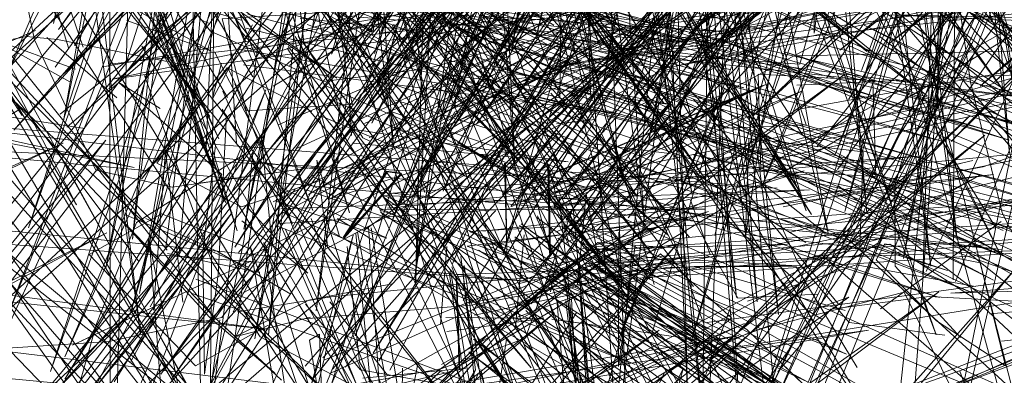
# Model space of a CAD drawing. Units: metres. Extents: x 1.56 to 4, y -2.46 to -0.48.
# Drawn here: x 2.15 to 2.16, y -1.32 to -1.32 of the extents above; entities that cross this region are included whole.
import ezdxf

# ---------------------------------------------------------------- set-up
doc = ezdxf.new("R2010")
doc.units = ezdxf.units.M
doc.header["$MEASUREMENT"] = 0

# ---------------------------------------------------------------- blocks, each defined once
blk = doc.blocks.new('fd88af5c-ead5-4aca-ba58-d93e218bb02a')
at = {"color": 18, "lineweight": 9, "true_color": 0x000000}
for p, q in [((2.155202, -1.320287), (2.15406, -1.320825)), ((2.151911, -1.32144), (2.151877, -1.32083)), ((2.152154, -1.321514), (2.152056, -1.321468)), ((2.151931, -1.322332), (2.150798, -1.321793)), ((2.152853, -1.322171), (2.152807, -1.322044)), ((2.156256, -1.322269), (2.156508, -1.322967)), ((2.155069, -1.322811), (2.155892, -1.32287)), ((2.157735, -1.323673), (2.157941, -1.323794)), ((2.15448, -1.323794), (2.154933, -1.323859)), ((2.154581, -1.323808), (2.156393, -1.32407)), ((2.156595, -1.324099), (2.157078, -1.324389))]:
    blk.add_line(p, q, dxfattribs=at)
for points in [[(2.15039, -1.314228), (2.151275, -1.316709), (2.15219, -1.318957), (2.152352, -1.320036)], [(2.151225, -1.31791), (2.151504, -1.319994)], [(2.154731, -1.317971), (2.154866, -1.319764), (2.156049, -1.321523)], [(2.147848, -1.320213), (2.147632, -1.319176), (2.148208, -1.318028)], [(2.151877, -1.32083), (2.151724, -1.319785), (2.151459, -1.318517)], [(2.149022, -1.320016), (2.149637, -1.318702)], [(2.151143, -1.318767), (2.151301, -1.320252), (2.152056, -1.321468)], [(2.156598, -1.320436), (2.157098, -1.318866)], [(2.160447, -1.318866), (2.158907, -1.320677), (2.157811, -1.321554)], [(2.152289, -1.319995), (2.15219, -1.318957), (2.152352, -1.320036)], [(2.156711, -1.322507), (2.155542, -1.320799), (2.154842, -1.319831), (2.154389, -1.318895), (2.155047, -1.320033)], [(2.150496, -1.319959), (2.148559, -1.319394), (2.149867, -1.319398), (2.150646, -1.320688)], [(2.158155, -1.323602), (2.15648, -1.321569), (2.154866, -1.319764)], [(2.150496, -1.319959)], [(2.152289, -1.319995), (2.150907, -1.320808)], [(2.15178, -1.321257), (2.151504, -1.319994)], [(2.15443, -1.320473), (2.153158, -1.319931)], [(2.14961, -1.322101), (2.148633, -1.321882), (2.147848, -1.320213)], [(2.153182, -1.321436), (2.154861, -1.320469), (2.153232, -1.321138)], [(2.155351, -1.320426), (2.154095, -1.320746)], [(2.155351, -1.320426)], [(2.152154, -1.321647), (2.153873, -1.320661)], [(2.154095, -1.320746), (2.15311, -1.321131)], [(2.153873, -1.320661)], [(2.153503, -1.320873), (2.152154, -1.321647), (2.151385, -1.322901)], [(2.154465, -1.320895), (2.155571, -1.322217), (2.154733, -1.320893)], [(2.152807, -1.322044), (2.153232, -1.321138)], [(2.155528, -1.321104), (2.156549, -1.321779)], [(2.14747, -1.321189), (2.148494, -1.321351)], [(2.152917, -1.321362)], [(2.150889, -1.322806), (2.150753, -1.321432)], [(2.153017, -1.321445)], [(2.153017, -1.321445)], [(2.157735, -1.323673), (2.157083, -1.322913), (2.156049, -1.321523)], [(2.155685, -1.322639), (2.15521, -1.321588)], [(2.149154, -1.322555), (2.150546, -1.321673)], [(2.15952, -1.324001), (2.158292, -1.323839), (2.157624, -1.323051), (2.157044, -1.321761)], [(2.14961, -1.322101), (2.151476, -1.32184)], [(2.149005, -1.322452)], [(2.150591, -1.323129), (2.149005, -1.322452)], [(2.156711, -1.322507), (2.157648, -1.323333)], [(2.16024, -1.322543), (2.158692, -1.323661)], [(2.149101, -1.327162), (2.148264, -1.326249), (2.148259, -1.325217), (2.148644, -1.323856), (2.149154, -1.322555)], [(2.14887, -1.324597), (2.149425, -1.323697), (2.150038, -1.322557)], [(2.155685, -1.322639), (2.154209, -1.323717)], [(2.148044, -1.322728), (2.147171, -1.324618), (2.147595, -1.323701)], [(2.147595, -1.323701), (2.148044, -1.322728)], [(2.15609, -1.323063), (2.155053, -1.322888), (2.15405, -1.323673), (2.152196, -1.325455), (2.150733, -1.326966), (2.149939, -1.327882)], [(2.150394, -1.323702), (2.150889, -1.322806)], [(2.151704, -1.325852), (2.152958, -1.324702), (2.153976, -1.32367), (2.154972, -1.322905), (2.153766, -1.323946)], [(2.155069, -1.322811), (2.15405, -1.323673), (2.155069, -1.322811), (2.156981, -1.323929)], [(2.150734, -1.323197), (2.149552, -1.322951)], [(2.153315, -1.322991), (2.153499, -1.324444)], [(2.153197, -1.323122), (2.153564, -1.324138), (2.154179, -1.325063), (2.155592, -1.325091)], [(2.150734, -1.323197)], [(2.155853, -1.324912), (2.156937, -1.32447), (2.158286, -1.323512), (2.156967, -1.323988), (2.155925, -1.32448)], [(2.158995, -1.323449), (2.157175, -1.323913)], [(2.158056, -1.323666), (2.159317, -1.323505), (2.161186, -1.323605), (2.163048, -1.323814), (2.164303, -1.324114), (2.163048, -1.323814)], [(2.158995, -1.323449), (2.160307, -1.32612)], [(2.15405, -1.323673), (2.152166, -1.325917), (2.150642, -1.327427)], [(2.151632, -1.323571), (2.152371, -1.324512)], [(2.156337, -1.324823), (2.15676, -1.323665)], [(2.157377, -1.324472), (2.158056, -1.323666)], [(2.146717, -1.324218), (2.148801, -1.324082), (2.150247, -1.323774)], [(2.154379, -1.323779)], [(2.157125, -1.324493), (2.154933, -1.323859)], [(2.157175, -1.323913), (2.156229, -1.324255)], [(2.157971, -1.324891), (2.156981, -1.323929), (2.157872, -1.324795)], [(2.150151, -1.329458), (2.149976, -1.327915), (2.14913, -1.326389), (2.148231, -1.324925), (2.147297, -1.323958)], [(2.153613, -1.326435), (2.153712, -1.325266), (2.153903, -1.324024)], [(2.151037, -1.324327)], [(2.152294, -1.327303), (2.152875, -1.326035), (2.153499, -1.324444), (2.152505, -1.326117)], [(2.153537, -1.324498), (2.152973, -1.325784)], [(2.153537, -1.324498)], [(2.15531, -1.325794), (2.155925, -1.32448)], [(2.161038, -1.328143), (2.159709, -1.324464)]]:
    blk.add_lwpolyline(points, dxfattribs=at)
for points in [[(2.149804, -1.321662)], [(2.150247, -1.323774), (2.150844, -1.322964)], [(2.151143, -1.323522)], [(2.159858, -1.323913)]]:
    blk.add_lwpolyline(points, close=True, dxfattribs=at)
blk = doc.blocks.new('9bbe290a-6ed2-4bea-8d37-e676605bf624')
at = {"color": 18, "lineweight": 9, "true_color": 0x000000}
for p, q in [((2.150077, -1.32), (2.149978, -1.319955)), ((2.150563, -1.321121), (2.150251, -1.319941)), ((2.15253, -1.320106), (2.152283, -1.320119)), ((2.148144, -1.320209), (2.147745, -1.320169)), ((2.155445, -1.320394), (2.155923, -1.320557)), ((2.150245, -1.32051), (2.150126, -1.320979)), ((2.149459, -1.321092), (2.148927, -1.320759)), ((2.153032, -1.321457), (2.153398, -1.320969)), ((2.157042, -1.321808), (2.156296, -1.320974)), ((2.154538, -1.321288), (2.155033, -1.321234)), ((2.154771, -1.322463), (2.153513, -1.321676)), ((2.154771, -1.322463), (2.153513, -1.321676)), ((2.159565, -1.321831), (2.159876, -1.321761)), ((2.151074, -1.321896), (2.149893, -1.322061)), ((2.159721, -1.321796), (2.156608, -1.322497)), ((2.155458, -1.322496), (2.155824, -1.322008)), ((2.155458, -1.322496), (2.155824, -1.322008)), ((2.157641, -1.322752), (2.156383, -1.321965)), ((2.158328, -1.322785), (2.158694, -1.322296)), ((2.153445, -1.322359), (2.153097, -1.322816)), ((2.160268, -1.322659), (2.160169, -1.322614)), ((2.161177, -1.324017), (2.15866, -1.322819)), ((2.158786, -1.322878), (2.159352, -1.323148)), ((2.15062, -1.323053), (2.149478, -1.323591)), ((2.154547, -1.322984), (2.154461, -1.323443)), ((2.15109, -1.324212), (2.15056, -1.325358)), ((2.155916, -1.324381), (2.154774, -1.324918))]:
    blk.add_line(p, q, dxfattribs=at)
for points in [[(2.156761, -1.30518), (2.153975, -1.320285), (2.156381, -1.305111)], [(2.158053, -1.305549), (2.155145, -1.320743), (2.157688, -1.305467)], [(2.158613, -1.306338), (2.155713, -1.321539), (2.158977, -1.306429)], [(2.147146, -1.306546), (2.149207, -1.323984), (2.146814, -1.306739)], [(2.152544, -1.307122), (2.160223, -1.322952), (2.152298, -1.307414)], [(2.154584, -1.32092), (2.149601, -1.307677), (2.154964, -1.320822)], [(2.1514, -1.320093), (2.156015, -1.307783), (2.151062, -1.319892)], [(2.161931, -1.307867), (2.158989, -1.323015), (2.16156, -1.307786)], [(2.152525, -1.307924), (2.147768, -1.322624), (2.152877, -1.308058)], [(2.161482, -1.309226), (2.155337, -1.324045), (2.161855, -1.309321)], [(2.159237, -1.323235), (2.159692, -1.309201), (2.159627, -1.323291)], [(2.152987, -1.309337), (2.147501, -1.323751), (2.153334, -1.309489)], [(2.156572, -1.322275), (2.152936, -1.309513), (2.15696, -1.32223)], [(2.149952, -1.32107), (2.143806, -1.309906), (2.150323, -1.320952)], [(2.154694, -1.309992), (2.148237, -1.32428), (2.154309, -1.309923)], [(2.16525, -1.31052), (2.153139, -1.320463), (2.165551, -1.310775)], [(2.157502, -1.310552), (2.158516, -1.322431), (2.157278, -1.310638)], [(2.157999, -1.320705), (2.164988, -1.310465), (2.158282, -1.320977)], [(2.161594, -1.310697), (2.156855, -1.325913), (2.161981, -1.310754)], [(2.161542, -1.310705), (2.157165, -1.322117), (2.161918, -1.310712)], [(2.142983, -1.310902), (2.150095, -1.321194), (2.142626, -1.311066)], [(2.153068, -1.310836), (2.150531, -1.322641), (2.152827, -1.310847)], [(2.152804, -1.311135), (2.148054, -1.324466), (2.15245, -1.310965)], [(2.157381, -1.311162), (2.162736, -1.327323), (2.157081, -1.311373)], [(2.155402, -1.323366), (2.152423, -1.311237), (2.155792, -1.32335)], [(2.154975, -1.320921), (2.154713, -1.311296), (2.154581, -1.320947)], [(2.156088, -1.311353), (2.148238, -1.324565), (2.156407, -1.311561)], [(2.157024, -1.311343), (2.149633, -1.325545), (2.157389, -1.311471)], [(2.15605, -1.31137), (2.150375, -1.322161), (2.156438, -1.311432)], [(2.155114, -1.311549), (2.159405, -1.323997), (2.154727, -1.311617)], [(2.156383, -1.311705), (2.154283, -1.320164), (2.156157, -1.311622)], [(2.158375, -1.311655), (2.159494, -1.313179), (2.156257, -1.324114), (2.159254, -1.313187)], [(2.1569, -1.311852), (2.153073, -1.321227), (2.156661, -1.311859)], [(2.158208, -1.312059), (2.153973, -1.320286), (2.158009, -1.311943)], [(2.157876, -1.321584), (2.165505, -1.311846), (2.158141, -1.321874)], [(2.152019, -1.312186), (2.155111, -1.320322), (2.151785, -1.312246)], [(2.149218, -1.312203), (2.158519, -1.320362), (2.148913, -1.31245)], [(2.153521, -1.312417), (2.148156, -1.320081), (2.153745, -1.312507)], [(2.158951, -1.31241), (2.156026, -1.321406), (2.159191, -1.312438)], [(2.15974, -1.312374), (2.159425, -1.321081), (2.159502, -1.312339)], [(2.156546, -1.312466), (2.152173, -1.321279), (2.156906, -1.312625), (2.155143, -1.326641), (2.156521, -1.312538)], [(2.1526, -1.312633), (2.155364, -1.321865), (2.152964, -1.312484)], [(2.15303, -1.312489), (2.161987, -1.323471), (2.152699, -1.312703)], [(2.149788, -1.312797), (2.14809, -1.320004), (2.149575, -1.31269)], [(2.156448, -1.312608), (2.150614, -1.327035), (2.156833, -1.312668)], [(2.156406, -1.312624), (2.151957, -1.32401), (2.156799, -1.312646)], [(2.161459, -1.312804), (2.158118, -1.321674), (2.161698, -1.312845)], [(2.162201, -1.312743), (2.158973, -1.328455), (2.162587, -1.312765)], [(2.159201, -1.313024), (2.153936, -1.321074), (2.159418, -1.313125)], [(2.15986, -1.313034), (2.156942, -1.32197), (2.1601, -1.313056)], [(2.159673, -1.31309), (2.160346, -1.32167), (2.159432, -1.313078)], [(2.155931, -1.313133), (2.156218, -1.324734), (2.155704, -1.313211)], [(2.160647, -1.313264), (2.158236, -1.322413), (2.160888, -1.313278)], [(2.150054, -1.313476), (2.15417, -1.321038), (2.150281, -1.313395)], [(2.153613, -1.313442), (2.15401, -1.321888), (2.153374, -1.313419)], [(2.158922, -1.313346), (2.153515, -1.321294), (2.159137, -1.313451)], [(2.14919, -1.323059), (2.14205, -1.313544), (2.149549, -1.322908)], [(2.147131, -1.313511), (2.149775, -1.320693), (2.146894, -1.313545)], [(2.149567, -1.313505), (2.148219, -1.321252), (2.149787, -1.313598)], [(2.150082, -1.313475), (2.159291, -1.320932), (2.149782, -1.313729)], [(2.156573, -1.313537), (2.153088, -1.322155), (2.156946, -1.313666)], [(2.16255, -1.313514), (2.156308, -1.32798), (2.162934, -1.313602)], [(2.162501, -1.313522), (2.157322, -1.324607), (2.162886, -1.313566)], [(2.14836, -1.320285), (2.152294, -1.31369), (2.148546, -1.320301)], [(2.162185, -1.313624), (2.156343, -1.328223), (2.162571, -1.313699)], [(2.156543, -1.31367), (2.156381, -1.32788), (2.156933, -1.313728)], [(2.162138, -1.313634), (2.157336, -1.324887), (2.162525, -1.313667)], [(2.159653, -1.32331), (2.163609, -1.313678), (2.15928, -1.323183)], [(2.155292, -1.31377), (2.160268, -1.320856), (2.155079, -1.313884)], [(2.151526, -1.313984), (2.152449, -1.321588), (2.151908, -1.313889)], [(2.151531, -1.313958), (2.155265, -1.320029), (2.151913, -1.313863)], [(2.15577, -1.321387), (2.169781, -1.313888), (2.155556, -1.321079)], [(2.146895, -1.314027), (2.15021, -1.321481), (2.146663, -1.314087)], [(2.15447, -1.314158), (2.156403, -1.318697), (2.154662, -1.314051), (2.148149, -1.320717), (2.154868, -1.314174)], [(2.158622, -1.314104), (2.152187, -1.324233), (2.158392, -1.314033)], [(2.154521, -1.314079), (2.156277, -1.322183), (2.154282, -1.314092)], [(2.153936, -1.314129), (2.147582, -1.321371), (2.154135, -1.31426)], [(2.151872, -1.314125), (2.149053, -1.333301), (2.151487, -1.314179)], [(2.149261, -1.314164), (2.151885, -1.32243), (2.149499, -1.314126)], [(2.151657, -1.314258), (2.159207, -1.326122), (2.152016, -1.314098)], [(2.154744, -1.314153), (2.160706, -1.320442), (2.15455, -1.314297)], [(2.155433, -1.314155), (2.15642, -1.325085), (2.155217, -1.314259)], [(2.158715, -1.314134), (2.159675, -1.322776), (2.158474, -1.314133)], [(2.155461, -1.314249), (2.148801, -1.320839), (2.155663, -1.31438)], [(2.150712, -1.314308), (2.155923, -1.321034), (2.150504, -1.314429)], [(2.152205, -1.320386), (2.154049, -1.314344), (2.152375, -1.320468)], [(2.152706, -1.320189), (2.154906, -1.314302), (2.152871, -1.320281)], [(2.147605, -1.314365), (2.150275, -1.322265), (2.147368, -1.314406)], [(2.148448, -1.31443), (2.151417, -1.322402), (2.148213, -1.314483)], [(2.148805, -1.314453), (2.148822, -1.327816), (2.149189, -1.314526)], [(2.150136, -1.31452), (2.149105, -1.322769), (2.149905, -1.314453)], [(2.15776, -1.314402), (2.152528, -1.322321), (2.157983, -1.314498)], [(2.156221, -1.31437), (2.156926, -1.325556), (2.156001, -1.314464)], [(2.157432, -1.314567), (2.162538, -1.333192), (2.157764, -1.314369)], [(2.154071, -1.314654), (2.145144, -1.322568), (2.153869, -1.314524)], [(2.145174, -1.325741), (2.154295, -1.314543), (2.145477, -1.325987)], [(2.147433, -1.314483), (2.150298, -1.322304), (2.147198, -1.31453)], [(2.147973, -1.314547), (2.150447, -1.322663), (2.147736, -1.314585)], [(2.156553, -1.314492), (2.148179, -1.327965), (2.156914, -1.314643)], [(2.154767, -1.314502), (2.149217, -1.321999), (2.154988, -1.314595)], [(2.156865, -1.314591), (2.149467, -1.324499), (2.156501, -1.314488)], [(2.15714, -1.314559), (2.151303, -1.322114), (2.157351, -1.314674)], [(2.158402, -1.314553), (2.159337, -1.323114), (2.158161, -1.314549)], [(2.155253, -1.325479), (2.15068, -1.31471), (2.155637, -1.325418)], [(2.153923, -1.314636), (2.152725, -1.323249), (2.154154, -1.314705)], [(2.150484, -1.314898), (2.148761, -1.323139), (2.150259, -1.314815)], [(2.156953, -1.314803), (2.151003, -1.322203), (2.157165, -1.31492)], [(2.152127, -1.320721), (2.153888, -1.314728), (2.152297, -1.320802)], [(2.153209, -1.314817), (2.152733, -1.323333), (2.152973, -1.314771)], [(2.162153, -1.314836), (2.154936, -1.332524), (2.161765, -1.314803)], [(2.165731, -1.315001), (2.158789, -1.320271), (2.165608, -1.314794)], [(2.15539, -1.314898), (2.150416, -1.322872), (2.155618, -1.31498)], [(2.143729, -1.315055), (2.15045, -1.326493), (2.143365, -1.315202)], [(2.148285, -1.320315), (2.146646, -1.314994), (2.148472, -1.320304)], [(2.149899, -1.315053), (2.147489, -1.320661), (2.150274, -1.315175)], [(2.156365, -1.315115), (2.149609, -1.324559), (2.156137, -1.315039)], [(2.152685, -1.315159), (2.151457, -1.323689), (2.152454, -1.315095)], [(2.156104, -1.315052), (2.153856, -1.32296), (2.15649, -1.315132)], [(2.162576, -1.314999), (2.156238, -1.320135), (2.162686, -1.315212)], [(2.163456, -1.315293), (2.157061, -1.321185), (2.163315, -1.315098)], [(2.166661, -1.31523), (2.159971, -1.320808), (2.166527, -1.315029)], [(2.150833, -1.315229), (2.149193, -1.323465), (2.150607, -1.315148)], [(2.156, -1.315132), (2.156848, -1.323519), (2.15576, -1.315121)], [(2.16315, -1.315363), (2.156209, -1.320534), (2.163031, -1.315154)], [(2.15646, -1.315131), (2.157114, -1.323573), (2.15622, -1.315116)], [(2.156516, -1.315182), (2.157386, -1.323734), (2.156275, -1.315175)], [(2.156586, -1.320248), (2.171567, -1.3152), (2.156419, -1.319903)], [(2.163187, -1.315156), (2.156743, -1.320165), (2.163293, -1.31537)], [(2.151219, -1.3216), (2.164819, -1.315311), (2.150969, -1.321302)], [(2.151588, -1.315386), (2.156446, -1.321995), (2.151805, -1.315284)], [(2.153359, -1.315259), (2.157809, -1.322452), (2.153138, -1.315356)], [(2.153386, -1.315283), (2.15766, -1.322157), (2.153164, -1.315373)], [(2.156082, -1.315295), (2.157753, -1.329358), (2.156475, -1.315305)], [(2.156728, -1.32466), (2.163669, -1.315297), (2.156993, -1.324949)], [(2.164416, -1.315453), (2.158173, -1.320346), (2.164306, -1.31524)], [(2.149417, -1.325543), (2.141996, -1.315408), (2.149772, -1.325384)], [(2.151459, -1.315578), (2.14908, -1.323704), (2.15124, -1.315478)], [(2.150179, -1.315522), (2.150065, -1.329175), (2.149791, -1.315463)], [(2.156406, -1.315647), (2.158836, -1.322319), (2.156748, -1.315454)], [(2.158504, -1.315374), (2.159389, -1.317855), (2.160304, -1.320103), (2.160465, -1.321182)], [(2.152226, -1.315623), (2.15067, -1.324047), (2.151997, -1.315548)], [(2.151798, -1.31556), (2.150845, -1.323995), (2.151566, -1.315499)], [(2.165943, -1.315767), (2.160155, -1.320749), (2.165828, -1.315557)], [(2.155596, -1.315674), (2.145443, -1.327741), (2.155935, -1.315873)], [(2.165252, -1.315927), (2.159601, -1.321515), (2.165118, -1.315729)], [(2.147938, -1.31598), (2.153875, -1.32032), (2.148054, -1.315843)], [(2.155179, -1.315859), (2.155664, -1.32253), (2.154811, -1.315998)], [(2.156436, -1.316047), (2.158023, -1.32269), (2.156799, -1.315895)], [(2.15563, -1.315994), (2.144106, -1.326678), (2.155944, -1.316232)], [(2.154795, -1.316018), (2.152437, -1.322521), (2.155175, -1.316121)], [(2.15497, -1.316369), (2.143308, -1.331518), (2.154604, -1.316232)], [(2.146952, -1.316141), (2.14802, -1.316712), (2.149053, -1.317293), (2.149294, -1.318754), (2.148748, -1.319672), (2.148114, -1.320561)], [(2.148097, -1.316403), (2.154505, -1.320025), (2.148144, -1.316224)], [(2.156976, -1.316152), (2.165761, -1.326803), (2.156644, -1.316362)], [(2.147748, -1.316456), (2.153948, -1.320511), (2.147811, -1.316281)], [(2.152891, -1.322215), (2.15631, -1.316322), (2.152742, -1.322099)], [(2.144941, -1.31656), (2.148386, -1.32233), (2.145326, -1.316477)], [(2.154224, -1.327533), (2.150758, -1.3164), (2.154613, -1.327508)], [(2.153947, -1.32028), (2.154954, -1.319573), (2.154642, -1.318184), (2.153925, -1.316487)], [(2.154548, -1.322075), (2.157761, -1.31649), (2.154697, -1.322191)], [(2.155117, -1.316407), (2.155628, -1.330272), (2.154727, -1.31637)], [(2.155504, -1.316598), (2.157741, -1.322405), (2.155835, -1.316386)], [(2.150514, -1.323462), (2.163533, -1.316542), (2.150353, -1.323114)], [(2.151682, -1.322184), (2.155613, -1.316611), (2.151543, -1.322055)], [(2.154461, -1.316504), (2.154303, -1.317717), (2.154552, -1.319427), (2.154958, -1.321102)], [(2.154728, -1.316709), (2.145017, -1.329015), (2.155077, -1.31689)], [(2.156091, -1.316647), (2.166418, -1.325507), (2.155799, -1.31691)], [(2.145428, -1.316752), (2.152183, -1.328925), (2.145063, -1.316899)], [(2.150103, -1.320099), (2.148971, -1.318677), (2.148307, -1.317704), (2.147867, -1.316785)], [(2.154142, -1.322016), (2.158283, -1.316809), (2.154275, -1.32215)], [(2.153943, -1.322098), (2.158164, -1.316908), (2.154075, -1.322234)], [(2.154496, -1.322115), (2.158732, -1.316953), (2.154628, -1.322251)], [(2.14671, -1.316999), (2.153792, -1.328648), (2.14635, -1.317156)], [(2.151061, -1.317143), (2.155803, -1.32301), (2.151184, -1.317)], [(2.151089, -1.317179), (2.156244, -1.322743), (2.151205, -1.31703)], [(2.154664, -1.322523), (2.158034, -1.317087), (2.154809, -1.322643)], [(2.146894, -1.317375), (2.151722, -1.320704), (2.146932, -1.317193)], [(2.146898, -1.317348), (2.153696, -1.32102), (2.146962, -1.317179)], [(2.149066, -1.317254), (2.149223, -1.318739), (2.149978, -1.319955)], [(2.149708, -1.317354), (2.154242, -1.321952), (2.150132, -1.317658)], [(2.15057, -1.317484), (2.155351, -1.32334), (2.150694, -1.317341)], [(2.150922, -1.317411), (2.155737, -1.323283), (2.151047, -1.31727)], [(2.150999, -1.317616), (2.155475, -1.323544), (2.151117, -1.317472)], [(2.14886, -1.317598), (2.14993, -1.318284), (2.151297, -1.319562), (2.152589, -1.320918), (2.153358, -1.321955), (2.152589, -1.320918)], [(2.14886, -1.317598), (2.14993, -1.318284), (2.151297, -1.319562), (2.152589, -1.320918), (2.153358, -1.321955), (2.152589, -1.320918)], [(2.150071, -1.317803), (2.155972, -1.322716), (2.150169, -1.317646)], [(2.151115, -1.320539), (2.154956, -1.317644), (2.150811, -1.320289)], [(2.152708, -1.31767), (2.15402, -1.320341)], [(2.148177, -1.321164), (2.152314, -1.317846), (2.148261, -1.321332)], [(2.149529, -1.322883), (2.15016, -1.31779), (2.149703, -1.322953)], [(2.150088, -1.328446), (2.153753, -1.317767), (2.150423, -1.328651)], [(2.154946, -1.322502), (2.159506, -1.31785), (2.155063, -1.32265)], [(2.156964, -1.322737), (2.157693, -1.317813), (2.15657, -1.322721)], [(2.159757, -1.317832), (2.159599, -1.319045), (2.159849, -1.320755), (2.160254, -1.32243)], [(2.160599, -1.320912), (2.160071, -1.319579), (2.159739, -1.317798)], [(2.150435, -1.321536), (2.150207, -1.317886), (2.150047, -1.321601)], [(2.150844, -1.320485), (2.150237, -1.31969), (2.150709, -1.317907)], [(2.15448, -1.322897), (2.158173, -1.317889), (2.154613, -1.32303)], [(2.153287, -1.320414), (2.159326, -1.318012), (2.153334, -1.320596)], [(2.156211, -1.31808), (2.157071, -1.32046), (2.157693, -1.321432), (2.158865, -1.322048), (2.160011, -1.321843)], [(2.156211, -1.31808), (2.157071, -1.32046), (2.157693, -1.321432), (2.158865, -1.322048), (2.160011, -1.321843)], [(2.153708, -1.319863), (2.16016, -1.318197), (2.153734, -1.32005)], [(2.150739, -1.325925), (2.163504, -1.318281), (2.150579, -1.325588)], [(2.152395, -1.318688), (2.165772, -1.326274), (2.152494, -1.318315)], [(2.154776, -1.318312), (2.15365, -1.320088)], [(2.156912, -1.320539), (2.158064, -1.318284), (2.156524, -1.320468)], [(2.149159, -1.31855), (2.154216, -1.324419), (2.149278, -1.318416)], [(2.150525, -1.320306), (2.157058, -1.318449), (2.150556, -1.320492)], [(2.150618, -1.318564), (2.154111, -1.323267), (2.150727, -1.31841)], [(2.15062, -1.318543), (2.15484, -1.324615), (2.150774, -1.318452)], [(2.152867, -1.319808), (2.154837, -1.318425), (2.153016, -1.319925), (2.156605, -1.326635), (2.153174, -1.319811)], [(2.154158, -1.323025), (2.158336, -1.318456), (2.154277, -1.323171)], [(2.157843, -1.318402), (2.157841, -1.320125), (2.158051, -1.318573)], [(2.147086, -1.32104), (2.148313, -1.319703), (2.149367, -1.318564)], [(2.151635, -1.320015), (2.150561, -1.319731), (2.15022, -1.318603)], [(2.152079, -1.321285), (2.157913, -1.318544), (2.152137, -1.321464)], [(2.154084, -1.323464), (2.157936, -1.318534), (2.154214, -1.3236)], [(2.15157, -1.319043), (2.167172, -1.322606), (2.151604, -1.318663)], [(2.163753, -1.31876), (2.155164, -1.32037), (2.163764, -1.319001)], [(2.152651, -1.319662), (2.156179, -1.318776), (2.152651, -1.319474), (2.156574, -1.320262), (2.152663, -1.319668)], [(2.153341, -1.323555), (2.156372, -1.318811), (2.153477, -1.323685)], [(2.163, -1.31884), (2.154793, -1.319614), (2.162963, -1.319073), (2.154448, -1.32058), (2.162951, -1.318832)], [(2.163129, -1.319076), (2.154879, -1.320145), (2.163135, -1.318835)], [(2.163778, -1.319081), (2.156042, -1.320555), (2.163778, -1.318842)], [(2.158451, -1.320605), (2.159097, -1.318881)], [(2.148488, -1.319148), (2.153359, -1.325128), (2.148613, -1.319014)], [(2.152825, -1.320969), (2.15273, -1.31994), (2.153135, -1.318946)], [(2.152825, -1.320969), (2.15273, -1.31994), (2.153135, -1.318946)], [(2.153398, -1.320969), (2.153953, -1.320069), (2.154565, -1.318928)], [(2.154001, -1.318993), (2.154517, -1.319973)], [(2.157707, -1.32303), (2.17241, -1.319017), (2.157524, -1.322682)], [(2.146569, -1.319084), (2.147324, -1.320711), (2.148573, -1.322112)], [(2.146569, -1.319084), (2.147324, -1.320711), (2.148573, -1.322112)], [(2.147306, -1.322616), (2.150206, -1.319055), (2.147413, -1.322771)], [(2.152257, -1.320686), (2.153964, -1.319031), (2.152101, -1.320579)], [(2.152589, -1.32038), (2.154515, -1.319021), (2.152738, -1.320496)], [(2.158312, -1.330606), (2.159553, -1.319055), (2.158682, -1.330731)], [(2.159309, -1.31945), (2.172187, -1.328174), (2.159455, -1.319087)], [(2.159423, -1.319121), (2.169436, -1.326375), (2.159314, -1.319496)], [(2.150661, -1.320112), (2.150121, -1.319243)], [(2.150121, -1.319243), (2.150555, -1.320238)], [(2.151298, -1.322017), (2.156317, -1.319221), (2.151359, -1.322194)], [(2.151626, -1.319254), (2.151872, -1.320494)], [(2.15253, -1.320106), (2.152871, -1.319155), (2.152283, -1.320119)], [(2.152311, -1.319617), (2.16638, -1.325833), (2.152377, -1.319234)], [(2.152361, -1.319267), (2.163596, -1.324372), (2.152329, -1.319659)], [(2.152821, -1.319397), (2.160089, -1.321378), (2.15284, -1.31921)], [(2.153174, -1.319351), (2.160344, -1.3215), (2.153195, -1.319163)], [(2.156141, -1.321813), (2.155533, -1.321017), (2.156005, -1.319235)], [(2.151254, -1.319368), (2.150967, -1.320439), (2.151267, -1.31937)], [(2.151545, -1.324292), (2.156194, -1.319345), (2.151668, -1.324436)], [(2.153328, -1.319487), (2.160648, -1.321344), (2.153345, -1.3193)], [(2.153828, -1.319325), (2.154532, -1.320166)], [(2.154819, -1.319705), (2.156133, -1.319333), (2.156851, -1.320159)], [(2.163216, -1.319566), (2.154992, -1.320474), (2.163227, -1.319326)], [(2.157202, -1.319351), (2.156076, -1.321127)], [(2.157202, -1.319351), (2.156076, -1.321127)], [(2.157745, -1.319668), (2.17137, -1.327984), (2.157898, -1.319311)], [(2.167126, -1.3227), (2.158642, -1.319348), (2.167023, -1.322908)], [(2.145684, -1.328871), (2.156511, -1.319401), (2.145414, -1.328584)], [(2.151653, -1.320396), (2.152161, -1.319398)], [(2.15194, -1.319424), (2.151653, -1.320396)], [(2.152175, -1.32103), (2.153776, -1.319505), (2.152018, -1.320925)], [(2.152161, -1.31959), (2.159497, -1.321516), (2.152181, -1.319404)], [(2.152261, -1.324328), (2.155109, -1.319397), (2.152403, -1.324451)], [(2.15272, -1.319692), (2.161424, -1.32308), (2.15274, -1.319508)], [(2.153508, -1.319513), (2.153231, -1.321077)], [(2.165253, -1.323273), (2.156636, -1.31951), (2.165196, -1.323508)], [(2.156645, -1.320639), (2.157217, -1.319401)], [(2.156645, -1.320639), (2.157217, -1.319401)], [(2.157657, -1.320522), (2.157968, -1.319412)], [(2.147615, -1.320821), (2.148666, -1.319548)], [(2.148744, -1.320554), (2.154516, -1.319532), (2.148842, -1.320715), (2.155899, -1.319724), (2.148804, -1.320523)], [(2.151343, -1.320016), (2.166278, -1.325259), (2.151416, -1.319631)], [(2.15169, -1.32191), (2.157162, -1.31963), (2.151734, -1.322093)], [(2.152876, -1.322268), (2.156638, -1.319533), (2.15275, -1.322126)], [(2.154219, -1.3196), (2.15361, -1.320708)], [(2.154178, -1.319594), (2.154995, -1.320508)], [(2.160072, -1.31964), (2.158946, -1.321416)], [(2.151227, -1.319747), (2.160586, -1.320956), (2.151251, -1.319932)], [(2.151996, -1.319733), (2.156163, -1.320237), (2.152008, -1.319921)], [(2.153411, -1.320019), (2.157192, -1.326656), (2.153558, -1.319903), (2.156679, -1.32011), (2.153529, -1.319707)], [(2.154819, -1.319705), (2.155746, -1.320364), (2.156762, -1.320592)], [(2.159515, -1.320928), (2.160087, -1.319689)], [(2.160214, -1.319731), (2.160439, -1.321075)], [(2.146516, -1.320002), (2.151846, -1.324982), (2.146646, -1.319871)], [(2.149032, -1.319963), (2.150117, -1.320359), (2.149078, -1.319787)], [(2.150563, -1.321121), (2.151924, -1.321036), (2.151612, -1.319856), (2.150251, -1.319941)], [(2.150561, -1.320062), (2.158041, -1.321887), (2.15058, -1.319882)], [(2.153502, -1.319783), (2.16014, -1.323296), (2.153453, -1.319965)], [(2.153568, -1.320087), (2.156943, -1.320829), (2.153574, -1.319899)], [(2.153954, -1.32235), (2.156008, -1.319791), (2.153848, -1.322194), (2.157179, -1.320798), (2.153967, -1.322348)], [(2.158678, -1.320164), (2.171076, -1.329492), (2.158837, -1.319807)], [(2.168582, -1.320324), (2.158821, -1.319891), (2.168562, -1.320094)], [(2.160011, -1.321843), (2.16109, -1.321453), (2.161704, -1.319776), (2.161797, -1.320782), (2.161704, -1.319776)], [(2.160011, -1.321843), (2.16109, -1.321453), (2.161704, -1.319776), (2.161797, -1.320782), (2.161704, -1.319776)], [(2.149022, -1.320016)], [(2.149127, -1.320014)], [(2.150126, -1.320979), (2.150644, -1.320021)], [(2.150907, -1.322291), (2.155788, -1.319928), (2.150954, -1.322473)], [(2.150935, -1.319965)], [(2.151642, -1.322253), (2.155447, -1.320027), (2.15153, -1.322101)], [(2.152436, -1.320028), (2.154271, -1.325599), (2.152577, -1.319917)], [(2.152453, -1.320009), (2.155332, -1.327095), (2.152614, -1.319914)], [(2.152891, -1.321035), (2.152561, -1.319913)], [(2.152561, -1.319913), (2.152891, -1.321035)], [(2.153796, -1.319961)], [(2.15443, -1.320473), (2.155319, -1.319939)], [(2.155824, -1.322008), (2.156379, -1.321108), (2.156991, -1.319968)], [(2.155824, -1.322008), (2.156379, -1.321108), (2.156991, -1.319968)], [(2.165246, -1.323242), (2.158482, -1.320023), (2.165212, -1.323476)], [(2.159257, -1.319913), (2.159414, -1.321398), (2.160169, -1.322614)], [(2.145647, -1.328962), (2.15369, -1.320078), (2.145359, -1.328721)], [(2.146181, -1.321535), (2.146682, -1.320602), (2.147861, -1.320093)], [(2.146945, -1.32006), (2.147689, -1.321184)], [(2.146945, -1.32006), (2.147689, -1.321184)], [(2.148506, -1.320074)], [(2.153947, -1.32028), (2.152889, -1.320579), (2.151548, -1.320746), (2.150103, -1.320099)], [(2.153049, -1.321233), (2.15365, -1.320088)], [(2.153213, -1.320237), (2.160121, -1.322918), (2.153241, -1.320051)], [(2.153438, -1.320252), (2.156902, -1.326961), (2.153588, -1.320137)], [(2.157621, -1.320795), (2.172618, -1.320089), (2.157626, -1.320415)], [(2.147745, -1.320169), (2.146605, -1.320396)], [(2.148302, -1.320749), (2.147311, -1.320202), (2.148371, -1.320586)], [(2.148004, -1.32018), (2.148903, -1.320954)], [(2.150166, -1.321568), (2.149849, -1.320551), (2.148144, -1.320209)], [(2.149221, -1.320293), (2.153023, -1.326545), (2.149382, -1.320201)], [(2.150145, -1.320238)], [(2.151088, -1.32032), (2.15427, -1.325244), (2.151191, -1.320169)], [(2.151101, -1.320297), (2.155837, -1.326363), (2.151229, -1.320165)], [(2.151433, -1.324545), (2.15492, -1.320197), (2.151317, -1.324396)], [(2.151808, -1.320277), (2.155211, -1.327154), (2.151961, -1.320171)], [(2.153043, -1.320162)], [(2.153043, -1.320162)], [(2.164663, -1.323456), (2.153659, -1.32022), (2.164657, -1.323216)], [(2.154532, -1.320166), (2.155833, -1.320399)], [(2.165147, -1.323676), (2.156624, -1.3202), (2.165115, -1.323914)], [(2.158694, -1.322296), (2.159249, -1.321397), (2.159862, -1.320256)], [(2.142046, -1.320471), (2.149126, -1.321851), (2.142088, -1.320291)], [(2.150152, -1.32377), (2.151013, -1.324579), (2.150152, -1.32377), (2.148529, -1.321706), (2.14723, -1.320303)], [(2.150152, -1.32377), (2.151013, -1.324579), (2.150152, -1.32377), (2.148529, -1.321706), (2.14723, -1.320303)], [(2.149867, -1.320327)], [(2.150155, -1.320366)], [(2.150934, -1.321903), (2.150155, -1.320366)], [(2.150528, -1.320531), (2.155314, -1.321155), (2.150531, -1.320343)], [(2.15326, -1.320386)], [(2.153375, -1.32042), (2.155804, -1.327611), (2.153541, -1.320331)], [(2.15398, -1.322157), (2.163083, -1.320295), (2.154069, -1.32232)], [(2.154751, -1.322365), (2.15402, -1.320341)], [(2.154534, -1.322173), (2.163632, -1.320365), (2.154622, -1.322337)], [(2.157657, -1.320522), (2.155833, -1.320399)], [(2.166263, -1.323162), (2.157452, -1.32036), (2.166246, -1.323402)], [(2.146086, -1.320601), (2.150953, -1.325974), (2.146224, -1.320473)], [(2.15313, -1.320656), (2.156026, -1.321046), (2.153113, -1.320469)], [(2.153628, -1.322099), (2.154456, -1.321267), (2.155401, -1.320438)], [(2.157617, -1.321496), (2.161232, -1.320458), (2.157598, -1.32111)], [(2.151496, -1.322021), (2.150502, -1.322353), (2.149415, -1.321794), (2.150317, -1.320571)], [(2.150317, -1.320571), (2.151403, -1.321131)], [(2.150762, -1.321493), (2.15033, -1.320579)], [(2.152747, -1.324654), (2.158235, -1.320654), (2.152841, -1.324818)], [(2.15294, -1.320804), (2.159855, -1.323447), (2.152966, -1.320618)], [(2.164671, -1.323646), (2.153686, -1.320536), (2.164661, -1.323406)], [(2.165696, -1.323834), (2.155175, -1.320569), (2.165685, -1.323594)], [(2.156645, -1.320639), (2.156036, -1.321747)], [(2.156645, -1.320639), (2.156036, -1.321747)], [(2.148424, -1.320749)], [(2.150249, -1.32194), (2.148927, -1.320759)], [(2.149258, -1.320669), (2.150118, -1.323049), (2.15074, -1.324021), (2.151912, -1.324637), (2.153058, -1.324432)], [(2.150416, -1.320778), (2.153331, -1.327982), (2.150262, -1.320872)], [(2.153445, -1.322359), (2.154962, -1.320784)], [(2.153446, -1.322636), (2.154143, -1.321914), (2.154962, -1.320784)], [(2.154431, -1.320752)], [(2.154431, -1.320752)], [(2.159719, -1.324029), (2.158882, -1.323116), (2.158877, -1.322084), (2.159262, -1.320723)], [(2.148909, -1.325322), (2.150812, -1.320855), (2.149056, -1.325439)], [(2.151514, -1.321188), (2.165783, -1.327131), (2.15158, -1.320803)], [(2.152477, -1.320985), (2.159551, -1.323169), (2.152492, -1.320797)], [(2.15301, -1.321007), (2.156081, -1.327879), (2.153165, -1.320899)], [(2.153297, -1.320882)], [(2.154157, -1.322273), (2.157225, -1.320785), (2.154049, -1.322119)], [(2.165028, -1.323659), (2.154111, -1.320899), (2.165009, -1.32342)], [(2.155764, -1.323971), (2.156687, -1.320841), (2.155371, -1.323934)], [(2.151619, -1.32097), (2.152901, -1.321533)], [(2.151947, -1.320972)], [(2.154557, -1.322365), (2.156872, -1.32092), (2.154428, -1.322227)], [(2.159515, -1.320928), (2.158906, -1.322035)], [(2.134973, -1.328683), (2.147668, -1.321098), (2.134804, -1.328344)], [(2.145232, -1.32154), (2.157368, -1.322113), (2.145124, -1.321162)], [(2.145199, -1.321512), (2.160242, -1.3229), (2.145258, -1.321138)], [(2.151153, -1.322566), (2.150253, -1.321099)], [(2.152401, -1.32132), (2.15945, -1.323516), (2.152414, -1.321133)], [(2.153361, -1.321122)], [(2.155584, -1.322335), (2.154958, -1.321102)], [(2.155475, -1.322272), (2.156076, -1.321127)], [(2.155475, -1.322272), (2.156076, -1.321127)], [(2.15031, -1.321172), (2.150203, -1.323223), (2.150025, -1.3245), (2.150004, -1.322925), (2.150166, -1.321568)], [(2.155029, -1.325681), (2.159844, -1.321183), (2.15514, -1.325833)], [(2.147962, -1.321381)], [(2.150411, -1.321305)], [(2.151925, -1.321538), (2.15469, -1.321778), (2.151897, -1.321352)], [(2.154245, -1.322098), (2.153068, -1.321393)], [(2.167174, -1.321548), (2.159133, -1.324866), (2.167108, -1.321316)], [(2.141893, -1.324597), (2.148215, -1.321537), (2.141839, -1.324417)], [(2.146313, -1.324406), (2.148763, -1.321497), (2.146466, -1.324504)], [(2.150762, -1.321493), (2.15113, -1.322517)], [(2.154863, -1.322521), (2.15327, -1.321525)], [(2.154863, -1.322521), (2.15327, -1.321525)], [(2.15474, -1.325662), (2.160033, -1.321435), (2.154841, -1.325822)], [(2.158472, -1.321647), (2.157006, -1.321479), (2.156964, -1.322711)], [(2.158345, -1.322561), (2.158946, -1.321416)], [(2.145825, -1.321795), (2.151499, -1.326263), (2.145939, -1.321645)], [(2.14975, -1.323575), (2.149528, -1.321631), (2.149371, -1.323681)], [(2.149866, -1.325549), (2.15032, -1.323807), (2.150535, -1.322769), (2.150646, -1.321662)], [(2.151179, -1.322629), (2.15179, -1.321616)], [(2.151179, -1.322629), (2.15179, -1.321616)], [(2.154657, -1.322819), (2.156932, -1.321547), (2.154532, -1.322677)], [(2.155163, -1.321654)], [(2.15521, -1.321588)], [(2.155442, -1.321566)], [(2.156964, -1.322711), (2.158429, -1.322878), (2.158472, -1.321647)], [(2.157444, -1.322352), (2.161111, -1.321609), (2.15745, -1.321966)], [(2.148032, -1.321812), (2.151704, -1.328113), (2.148194, -1.321719)], [(2.151468, -1.321755), (2.151756, -1.322733)], [(2.151468, -1.321755), (2.151602, -1.322849)], [(2.154616, -1.322046), (2.153085, -1.321772), (2.15169, -1.322238)], [(2.151835, -1.321894), (2.155245, -1.328584), (2.151983, -1.321777)], [(2.15238, -1.322185), (2.159174, -1.321704), (2.152373, -1.322373)], [(2.154918, -1.3221), (2.153085, -1.321772)], [(2.153873, -1.321795), (2.153904, -1.322932), (2.153885, -1.321792)], [(2.155452, -1.321694)], [(2.156231, -1.323231), (2.155452, -1.321694)], [(2.16546, -1.323545), (2.156296, -1.321685), (2.165458, -1.323787)], [(2.166661, -1.322014), (2.158509, -1.325086), (2.166602, -1.32178)], [(2.148318, -1.321814)], [(2.150911, -1.321814)], [(2.15469, -1.322785), (2.154428, -1.321811)], [(2.154428, -1.321811), (2.154451, -1.322951)], [(2.154901, -1.322781), (2.157715, -1.321891), (2.154809, -1.322616)], [(2.156058, -1.32282), (2.155626, -1.321907)], [(2.156141, -1.321813), (2.157738, -1.322812)], [(2.156467, -1.323836), (2.171358, -1.321824), (2.156494, -1.324208)], [(2.158394, -1.321798), (2.170363, -1.331412), (2.158147, -1.322079)], [(2.150249, -1.32194), (2.149123, -1.323716)], [(2.149691, -1.323228), (2.150263, -1.32199)], [(2.151329, -1.322134), (2.153034, -1.322726), (2.151422, -1.321974)], [(2.152004, -1.321967)], [(2.152004, -1.321967)], [(2.152939, -1.32204), (2.152075, -1.322654)], [(2.153597, -1.322667), (2.160141, -1.321938), (2.153595, -1.322855)], [(2.153954, -1.325103), (2.159969, -1.321947), (2.154024, -1.325279)], [(2.154183, -1.322027)], [(2.15599, -1.321983), (2.15702, -1.321931), (2.157973, -1.322677)], [(2.15599, -1.321983), (2.156865, -1.323527), (2.157896, -1.323475)], [(2.166097, -1.322164), (2.157893, -1.325106), (2.166041, -1.321929)], [(2.148573, -1.322112), (2.150152, -1.32377), (2.150931, -1.324491)], [(2.148573, -1.322112), (2.150152, -1.32377), (2.150931, -1.324491)], [(2.150943, -1.32228), (2.152366, -1.322756), (2.151016, -1.322112)], [(2.151005, -1.322379), (2.157784, -1.322138), (2.150991, -1.322567)], [(2.153628, -1.322099), (2.1532, -1.323092)], [(2.15341, -1.323588), (2.161236, -1.322094), (2.153489, -1.323744)], [(2.154245, -1.322098), (2.154972, -1.322964)], [(2.154793, -1.322109)], [(2.155036, -1.322121)], [(2.155787, -1.322161)], [(2.155787, -1.322161)], [(2.157347, -1.322149)], [(2.152285, -1.322391), (2.156438, -1.322385), (2.152327, -1.322207), (2.156487, -1.323917), (2.152296, -1.322399)], [(2.152349, -1.322248), (2.160119, -1.327599), (2.152285, -1.322422)], [(2.154697, -1.323383), (2.154573, -1.322225)], [(2.15492, -1.322192), (2.15481, -1.323345)], [(2.155108, -1.323174), (2.15492, -1.322192)], [(2.155049, -1.322678), (2.16174, -1.322195), (2.155041, -1.322866)], [(2.148068, -1.325679), (2.150382, -1.322425), (2.147911, -1.325588)], [(2.150931, -1.324491), (2.150091, -1.323769), (2.148822, -1.322374)], [(2.150931, -1.324491), (2.150091, -1.323769), (2.148822, -1.322374)], [(2.148916, -1.322361)], [(2.150505, -1.322533), (2.151353, -1.323205), (2.150587, -1.322371)], [(2.150963, -1.322602), (2.155547, -1.324378), (2.151012, -1.32242)], [(2.153058, -1.324432), (2.154137, -1.324042), (2.154751, -1.322365), (2.154843, -1.323371), (2.154751, -1.322365)], [(2.153449, -1.322365)], [(2.153449, -1.322365)], [(2.154424, -1.323212), (2.156486, -1.322415), (2.154311, -1.32306)], [(2.155584, -1.322335), (2.156608, -1.322497)], [(2.160244, -1.324078), (2.176181, -1.32233), (2.160095, -1.323725)], [(2.148547, -1.322967), (2.149477, -1.322444), (2.150625, -1.322896)], [(2.150195, -1.322925), (2.149276, -1.322503)], [(2.151393, -1.322503), (2.15389, -1.329461), (2.151566, -1.322452)], [(2.151652, -1.324483), (2.155974, -1.322549), (2.151557, -1.32432)], [(2.151661, -1.322673), (2.158321, -1.326515), (2.15173, -1.322503)], [(2.152641, -1.322444)], [(2.152641, -1.322444)], [(2.152921, -1.322696), (2.159949, -1.325879), (2.152974, -1.322522)], [(2.153667, -1.322525)], [(2.154207, -1.32266), (2.160442, -1.326946), (2.154287, -1.322489)], [(2.154671, -1.323404), (2.155183, -1.32925), (2.154843, -1.323331), (2.155495, -1.330876), (2.154688, -1.323389), (2.154294, -1.322469)], [(2.15469, -1.322715), (2.161257, -1.326275), (2.154746, -1.322534)], [(2.154771, -1.322463)], [(2.154771, -1.322463)], [(2.155135, -1.322909), (2.16163, -1.322487), (2.155124, -1.323098)], [(2.155405, -1.322549)], [(2.155405, -1.322549)], [(2.156296, -1.323375), (2.15555, -1.322427)], [(2.158657, -1.32245)], [(2.16088, -1.323663), (2.160254, -1.32243)], [(2.147383, -1.322651), (2.154148, -1.323309), (2.14742, -1.322827)], [(2.148759, -1.322608)], [(2.151062, -1.322637), (2.154126, -1.329328), (2.151232, -1.322569)], [(2.151153, -1.322566)], [(2.151966, -1.322696), (2.152529, -1.328521), (2.152128, -1.322609)], [(2.151988, -1.322681), (2.153434, -1.330248), (2.152162, -1.322622)], [(2.152032, -1.322658)], [(2.154004, -1.322765), (2.158664, -1.326349), (2.154063, -1.322592)], [(2.154006, -1.32274), (2.160249, -1.32705), (2.154087, -1.32257)], [(2.154044, -1.322592)], [(2.154427, -1.323236), (2.159196, -1.326389), (2.154613, -1.32261)], [(2.154555, -1.322758), (2.160761, -1.327109), (2.154638, -1.322589)], [(2.154594, -1.322611)], [(2.155049, -1.322678)], [(2.142345, -1.326108), (2.148776, -1.322688), (2.142312, -1.325925)], [(2.149589, -1.33107), (2.151931, -1.322719), (2.149962, -1.331126)], [(2.151313, -1.322686)], [(2.153589, -1.322734), (2.161235, -1.327794), (2.15354, -1.322912)], [(2.154013, -1.323885), (2.154124, -1.322715)], [(2.154124, -1.322715), (2.154013, -1.323885)], [(2.154553, -1.322784)], [(2.154886, -1.322876), (2.158258, -1.324245), (2.154927, -1.322692)], [(2.155104, -1.323076), (2.161672, -1.322702), (2.155092, -1.323264)], [(2.155339, -1.322681), (2.155336, -1.324404), (2.155546, -1.322852)], [(2.157598, -1.322757)], [(2.157936, -1.322965), (2.169525, -1.333086), (2.1582, -1.322699)], [(2.149955, -1.325979), (2.149323, -1.322816), (2.149577, -1.326088)], [(2.150195, -1.322925), (2.151135, -1.323474)], [(2.150618, -1.322867), (2.151909, -1.330509), (2.150789, -1.322813)], [(2.150626, -1.322892), (2.15296, -1.329829), (2.150804, -1.322836)], [(2.151829, -1.324411), (2.153349, -1.322829)], [(2.151829, -1.324411), (2.153349, -1.322829)], [(2.151857, -1.322861), (2.152015, -1.324346), (2.15277, -1.325562)], [(2.152314, -1.327045), (2.15608, -1.322832), (2.152429, -1.327195)], [(2.153051, -1.323865), (2.153133, -1.322864)], [(2.15354, -1.322912)], [(2.154066, -1.323336), (2.156157, -1.322818), (2.15397, -1.323174)], [(2.154903, -1.323086), (2.157502, -1.322832), (2.154944, -1.322902), (2.157566, -1.324373), (2.154912, -1.323093)], [(2.154992, -1.323309), (2.161515, -1.322874), (2.155009, -1.323121)], [(2.155049, -1.322832)], [(2.156058, -1.32282), (2.156426, -1.323845)], [(2.157268, -1.3237), (2.15866, -1.322819)], [(2.157774, -1.323013), (2.158812, -1.322832)], [(2.158812, -1.322832), (2.159882, -1.323519), (2.16125, -1.324796), (2.162541, -1.326153), (2.16331, -1.327189), (2.162541, -1.326153)], [(2.143813, -1.32318), (2.150822, -1.323924), (2.143807, -1.322995)], [(2.148547, -1.322967), (2.149913, -1.324395), (2.150843, -1.323872)], [(2.157555, -1.323105), (2.156331, -1.323039), (2.154931, -1.323161), (2.153264, -1.323224)], [(2.154025, -1.323774), (2.156173, -1.322991), (2.153916, -1.323619)], [(2.154556, -1.322992)], [(2.154783, -1.323168), (2.161189, -1.326988), (2.154844, -1.32299)], [(2.154932, -1.323156), (2.160517, -1.328185), (2.15503, -1.322994)], [(2.155127, -1.322977), (2.162414, -1.328386), (2.155072, -1.323152)], [(2.157774, -1.323013), (2.156521, -1.324318), (2.157276, -1.325946), (2.158526, -1.327347)], [(2.147232, -1.32326), (2.15121, -1.327554), (2.147357, -1.323127)], [(2.147272, -1.323274), (2.151468, -1.329153), (2.14742, -1.323156)], [(2.15595, -1.323132), (2.157659, -1.323106), (2.156304, -1.32312), (2.153721, -1.323299), (2.151652, -1.323509), (2.150448, -1.323703)], [(2.15595, -1.323132), (2.15345, -1.323615), (2.151252, -1.323794)], [(2.153162, -1.323185), (2.153963, -1.328998), (2.153328, -1.323103)], [(2.153179, -1.323169), (2.154441, -1.33062), (2.153357, -1.323105)], [(2.153851, -1.330542), (2.160409, -1.323165), (2.154068, -1.330868)], [(2.154781, -1.323299), (2.157405, -1.32465), (2.154828, -1.323117), (2.155795, -1.330687), (2.154626, -1.323168)], [(2.154897, -1.323262), (2.157757, -1.324599), (2.15494, -1.323079)], [(2.155072, -1.323152)], [(2.155227, -1.323112)], [(2.155236, -1.323119)], [(2.158242, -1.323684), (2.156304, -1.32312), (2.157613, -1.323123), (2.158392, -1.324413)], [(2.159912, -1.323374), (2.158382, -1.3231), (2.156986, -1.323566)], [(2.164806, -1.323068), (2.159595, -1.32346), (2.164834, -1.323308)], [(2.149691, -1.323228), (2.149083, -1.324336)], [(2.149854, -1.323461), (2.156635, -1.325818), (2.149914, -1.323283)], [(2.153292, -1.324441), (2.153251, -1.323257), (2.153292, -1.324441)], [(2.153302, -1.32444), (2.153261, -1.323256)], [(2.149468, -1.323365)], [(2.151366, -1.323551), (2.152432, -1.323342)], [(2.153176, -1.323373)], [(2.154613, -1.323383), (2.160458, -1.328025), (2.154537, -1.323554)], [(2.155099, -1.32341)], [(2.155099, -1.32341)], [(2.156296, -1.323375)], [(2.160214, -1.323428)], [(2.151384, -1.323768), (2.150415, -1.324023), (2.151366, -1.323551)], [(2.154146, -1.323685), (2.159549, -1.328772), (2.154239, -1.323523)], [(2.154335, -1.327067), (2.159441, -1.323446), (2.154421, -1.327235)], [(2.15447, -1.323451)], [(2.154549, -1.323589), (2.155156, -1.331095), (2.154732, -1.323539)], [(2.154841, -1.3235), (2.155505, -1.331061), (2.15466, -1.323555)], [(2.148336, -1.324128), (2.149478, -1.323591), (2.14845, -1.324074)], [(2.151323, -1.323604), (2.152027, -1.324445)], [(2.158242, -1.323684)], [(2.146702, -1.325928), (2.149098, -1.323697), (2.146839, -1.32605)], [(2.148521, -1.324861), (2.149123, -1.323716)], [(2.150224, -1.323805), (2.150001, -1.32551)], [(2.151013, -1.324579), (2.150152, -1.32377)], [(2.151013, -1.324579), (2.150152, -1.32377)], [(2.150266, -1.327097), (2.154513, -1.323715), (2.150351, -1.327265)], [(2.153063, -1.324375), (2.154209, -1.323717)], [(2.153134, -1.323955), (2.154374, -1.323787), (2.15312, -1.323772)], [(2.154802, -1.323704), (2.153931, -1.32509)], [(2.155152, -1.324801), (2.155464, -1.323691)], [(2.155464, -1.323691)], [(2.156604, -1.327675), (2.156372, -1.326363), (2.156757, -1.325002), (2.157268, -1.3237)], [(2.15076, -1.326688), (2.15695, -1.323849), (2.150706, -1.326507)], [(2.151256, -1.327114), (2.155856, -1.323938), (2.151332, -1.327286)], [(2.152878, -1.324723), (2.158541, -1.323934), (2.152871, -1.324911)], [(2.153051, -1.323865)], [(2.145845, -1.324396), (2.16082, -1.325821), (2.1459, -1.324017)], [(2.152765, -1.324885), (2.156879, -1.324003), (2.152702, -1.324707)], [(2.153476, -1.324053), (2.158188, -1.32761), (2.153423, -1.324233)], [(2.153695, -1.323973)], [(2.154206, -1.323952), (2.159957, -1.328727), (2.154126, -1.324122)], [(2.155752, -1.325848), (2.156527, -1.326499), (2.157339, -1.325915), (2.157376, -1.32468), (2.1566, -1.324029)], [(2.155752, -1.325848), (2.155788, -1.324613), (2.1566, -1.324029)], [(2.148336, -1.324128)], [(2.153417, -1.324214), (2.159108, -1.328789), (2.153538, -1.324075)], [(2.154335, -1.3241)], [(2.15649, -1.324135), (2.155069, -1.325001)], [(2.152569, -1.324311)], [(2.151829, -1.324411)], [(2.151829, -1.324411)], [(2.152077, -1.324733), (2.153378, -1.324423), (2.152055, -1.32455)], [(2.152554, -1.32544), (2.152765, -1.324345)], [(2.152563, -1.324425), (2.152554, -1.32544)], [(2.155396, -1.33385), (2.153571, -1.324442), (2.155756, -1.333743)], [(2.15569, -1.326127), (2.156162, -1.324434), (2.155296, -1.326141)], [(2.155802, -1.324435)], [(2.152027, -1.324445), (2.153328, -1.324678)], [(2.15219, -1.325282), (2.15305, -1.324466)], [(2.15305, -1.324466), (2.15219, -1.325282)]]:
    blk.add_lwpolyline(points, dxfattribs=at)
for points in [[(2.151025, -1.3184), (2.151328, -1.319589), (2.152189, -1.320106), (2.152442, -1.318247), (2.151582, -1.31773)], [(2.151308, -1.319596), (2.152168, -1.320114), (2.152422, -1.318255), (2.151562, -1.317737)], [(2.149036, -1.32047), (2.149389, -1.319338)], [(2.155864, -1.320437), (2.1567, -1.321344), (2.157741, -1.321303), (2.157112, -1.319448), (2.15607, -1.319489)], [(2.157692, -1.320865), (2.154503, -1.32237), (2.156524, -1.319854), (2.154397, -1.322214)], [(2.152483, -1.319977)], [(2.152591, -1.319973)], [(2.153545, -1.319964)], [(2.15364, -1.319995)], [(2.158687, -1.319972)], [(2.1514, -1.320093)], [(2.153216, -1.320056)], [(2.153292, -1.320085)], [(2.153734, -1.32005)], [(2.149382, -1.320201)], [(2.151128, -1.320256)], [(2.151214, -1.32023)], [(2.151938, -1.320232)], [(2.152862, -1.32024)], [(2.153588, -1.320196)], [(2.148472, -1.320304)], [(2.148525, -1.320335)], [(2.150811, -1.320289)], [(2.153526, -1.320389)], [(2.148804, -1.320523)], [(2.150529, -1.320457)], [(2.150594, -1.320437)], [(2.151819, -1.320436)], [(2.152364, -1.320429)], [(2.152549, -1.320489)], [(2.156524, -1.320468)], [(2.157488, -1.320438)], [(2.148272, -1.320643)], [(2.152218, -1.320576)], [(2.153018, -1.320651)], [(2.15319, -1.320557)], [(2.153347, -1.32056)], [(2.155986, -1.321668), (2.155185, -1.320539), (2.153979, -1.32072), (2.154936, -1.321536)], [(2.157161, -1.321884), (2.158633, -1.321964), (2.158597, -1.320733), (2.157124, -1.320652)], [(2.148307, -1.320742)], [(2.148785, -1.320718)], [(2.150416, -1.320778)], [(2.151734, -1.320784)], [(2.152297, -1.320802)], [(2.152545, -1.320829)], [(2.154964, -1.320822)], [(2.150028, -1.32096)], [(2.151474, -1.320998)], [(2.151986, -1.321036)], [(2.153166, -1.320957)], [(2.154581, -1.320947)], [(2.158282, -1.320977)], [(2.155556, -1.321079)], [(2.157598, -1.32111)], [(2.152372, -1.321231)], [(2.147962, -1.321381)], [(2.148261, -1.321332)], [(2.150969, -1.321302)], [(2.151897, -1.321352)], [(2.152137, -1.321464)], [(2.150047, -1.321601)], [(2.148194, -1.321719)], [(2.152361, -1.321895), (2.151806, -1.322748), (2.152547, -1.321924)], [(2.152371, -1.321903), (2.151817, -1.322756), (2.152558, -1.321931)], [(2.15199, -1.321835)], [(2.154202, -1.321975), (2.154463, -1.322949), (2.15444, -1.321809)], [(2.158141, -1.321874)], [(2.158394, -1.321798)], [(2.151422, -1.321974)], [(2.15745, -1.321966)], [(2.150464, -1.32294), (2.151188, -1.322132)], [(2.151016, -1.322112)], [(2.151397, -1.322151)], [(2.151639, -1.322137)], [(2.151648, -1.322169)], [(2.151734, -1.322093)], [(2.15276, -1.322136)], [(2.152862, -1.322153)], [(2.154159, -1.322157)], [(2.15426, -1.322121)], [(2.154689, -1.322154)], [(2.154075, -1.322234)], [(2.154507, -1.322253)], [(2.154542, -1.322249)], [(2.154611, -1.322223)], [(2.15696, -1.32223)], [(2.150587, -1.322371)], [(2.152285, -1.322422)], [(2.152362, -1.322336)], [(2.152382, -1.32232)], [(2.153762, -1.322402), (2.15296, -1.323235)], [(2.153967, -1.322348)], [(2.154069, -1.32232)], [(2.154338, -1.322304)], [(2.154622, -1.322337)], [(2.150954, -1.322473)], [(2.15097, -1.322527)], [(2.15105, -1.322526)], [(2.151566, -1.322452)], [(2.156352, -1.324047), (2.153425, -1.322672), (2.156216, -1.322512), (2.153392, -1.322857)], [(2.153854, -1.322456)], [(2.154311, -1.322546)], [(2.15021, -1.322582)], [(2.151105, -1.322559)], [(2.151232, -1.322569)], [(2.15174, -1.322571)], [(2.152117, -1.322672)], [(2.152986, -1.322593)], [(2.154108, -1.322629)], [(2.154638, -1.322589)], [(2.154786, -1.322579)], [(2.154915, -1.322665)], [(2.15506, -1.322614)], [(2.149836, -1.322727), (2.149331, -1.323635)], [(2.150766, -1.322783)], [(2.153486, -1.322784)], [(2.154472, -1.322777)], [(2.154973, -1.322798)], [(2.15657, -1.322721)], [(2.157524, -1.322682)], [(2.157938, -1.322783)], [(2.149549, -1.322908)], [(2.149704, -1.322883)], [(2.150733, -1.322859)], [(2.153611, -1.322823)], [(2.154091, -1.322833)], [(2.157917, -1.322808)], [(2.158639, -1.323035), (2.159411, -1.323818), (2.160295, -1.324393), (2.159971, -1.323072), (2.158749, -1.322828)], [(2.154613, -1.32303)], [(2.155871, -1.322955), (2.156782, -1.323779), (2.155622, -1.324784), (2.154711, -1.32396)], [(2.154991, -1.323009)], [(2.155, -1.323017)], [(2.15503, -1.322994)], [(2.153328, -1.323103)], [(2.153357, -1.323105)], [(2.154286, -1.323127)], [(2.154422, -1.323096)], [(2.154847, -1.323145)], [(2.155146, -1.323067)], [(2.15928, -1.323183)], [(2.149493, -1.323198)], [(2.150235, -1.323204)], [(2.153894, -1.323259)], [(2.154986, -1.323186)], [(2.154988, -1.323212)], [(2.155111, -1.323233)], [(2.149805, -1.323398)], [(2.154655, -1.323427)], [(2.15471, -1.323362)], [(2.154852, -1.323389)], [(2.155104, -1.323334)], [(2.155792, -1.32335)], [(2.159549, -1.323338)], [(2.154239, -1.323523)], [(2.154841, -1.3235)], [(2.149371, -1.323681)], [(2.153495, -1.323628)], [(2.154027, -1.323658)], [(2.154214, -1.3236)], [(2.154713, -1.323593)], [(2.153522, -1.323734)], [(2.155371, -1.323934)], [(2.15633, -1.323859)], [(2.156402, -1.323887)], [(2.160192, -1.323857)], [(2.151372, -1.324066), (2.15154, -1.325074), (2.151501, -1.323987)], [(2.154206, -1.323952)], [(2.153538, -1.324075)], [(2.160034, -1.324179)], [(2.153389, -1.324195)], [(2.151485, -1.324404)], [(2.151629, -1.32442)], [(2.152403, -1.324451)]]:
    blk.add_lwpolyline(points, close=True, dxfattribs=at)
blk = doc.blocks.new('a231d44e-cd91-44ba-b670-0031aa2ed33c')
for name in ['9bbe290a-6ed2-4bea-8d37-e676605bf624', 'fd88af5c-ead5-4aca-ba58-d93e218bb02a']:
    blk.add_blockref(name, (0, 0))

msp = doc.modelspace()

# ---------------------------------------------------------------- block references
msp.add_blockref('a231d44e-cd91-44ba-b670-0031aa2ed33c', (0, 0))

doc.saveas('drawing.dxf')
